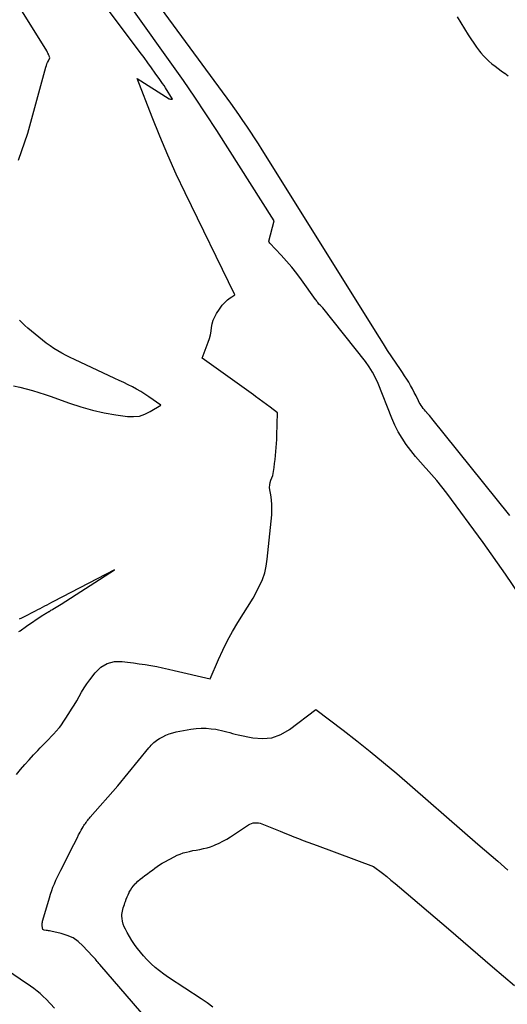
# Model space of a CAD drawing. Units: inches. Extents: x 2625561 to 2628136, y 1499069 to 1501670.
# Drawn here: x 2625661 to 2625710, y 1500087 to 1500187 of the extents above; entities that cross this region are included whole.
import ezdxf

# ---------------------------------------------------------------- set-up
doc = ezdxf.new("R2010")
doc.units = ezdxf.units.IN
doc.header["$MEASUREMENT"] = 0
doc.layers.add('Tile_2737_07_NW_contour_2ft', color=95, linetype='Continuous')

msp = doc.modelspace()

# ---------------------------------------------------------------- linework, layer by layer
at = {"layer": 'Tile_2737_07_NW_contour_2ft'}
for points in [[(2625660.235, 1500110.573, 7822), (2625660.654, 1500111.083, 7822), (2625661.081, 1500111.586, 7822), (2625661.522, 1500112.077, 7822), (2625661.971, 1500112.561, 7822), (2625662.397, 1500113.009, 7822), (2625662.639, 1500113.263, 7822), (2625662.88, 1500113.518, 7822), (2625663.122, 1500113.773, 7822), (2625663.362, 1500114.028, 7822), (2625664.372, 1500115.103, 7822), (2625664.422, 1500115.158, 7822), (2625664.473, 1500115.213, 7822), (2625664.522, 1500115.27, 7822), (2625664.571, 1500115.326, 7822), (2625664.71, 1500115.49, 7822), (2625665.537, 1500116.736, 7822), (2625665.808, 1500117.156, 7822), (2625666.07, 1500117.581, 7822), (2625666.321, 1500118.013, 7822), (2625666.563, 1500118.449, 7822), (2625666.809, 1500118.883, 7822), (2625667.068, 1500119.31, 7822), (2625667.346, 1500119.724, 7822), (2625667.636, 1500120.13, 7822), (2625668.17, 1500120.844, 7822), (2625668.746, 1500121.393, 7822), (2625669.385, 1500121.792, 7822), (2625670.118, 1500121.967, 7822), (2625670.913, 1500121.994, 7822), (2625671.439, 1500121.922, 7822), (2625672.03, 1500121.84, 7822), (2625672.621, 1500121.753, 7822), (2625673.21, 1500121.661, 7822), (2625673.799, 1500121.564, 7822), (2625674.387, 1500121.459, 7822), (2625674.973, 1500121.346, 7822), (2625675.556, 1500121.221, 7822), (2625676.138, 1500121.088, 7822), (2625679.76, 1500120.22, 7822), (2625680.601, 1500122.171, 7822), (2625681.043, 1500123.136, 7822), (2625681.514, 1500124.085, 7822), (2625682.028, 1500125.012, 7822), (2625682.571, 1500125.923, 7822), (2625684.1, 1500128.36, 7822), (2625684.747, 1500129.618, 7822), (2625685.031, 1500130.259, 7822), (2625685.265, 1500130.915, 7822), (2625685.424, 1500131.593, 7822), (2625685.531, 1500132.285, 7822), (2625685.97, 1500136.777, 7822), (2625685.997, 1500137.282, 7822), (2625685.997, 1500137.786, 7822), (2625685.954, 1500138.289, 7822), (2625685.884, 1500138.79, 7822), (2625685.792, 1500139.289, 7822), (2625685.767, 1500139.537, 7822), (2625685.77, 1500139.783, 7822), (2625685.814, 1500140.025, 7822), (2625685.885, 1500140.265, 7822), (2625686.07, 1500140.74, 7822), (2625686.205, 1500141.54, 7822), (2625686.267, 1500141.94, 7822), (2625686.322, 1500142.342, 7822), (2625686.365, 1500142.745, 7822), (2625686.401, 1500143.149, 7822), (2625686.43, 1500143.563, 7822), (2625686.455, 1500143.971, 7822), (2625686.475, 1500144.379, 7822), (2625686.492, 1500144.788, 7822), (2625686.57, 1500147.07, 7822), (2625685.826, 1500147.615, 7822), (2625685.454, 1500147.888, 7822), (2625685.083, 1500148.161, 7822), (2625684.713, 1500148.437, 7822), (2625684.344, 1500148.712, 7822), (2625684.147, 1500148.86, 7822), (2625683.678, 1500149.209, 7822), (2625683.208, 1500149.555, 7822), (2625682.734, 1500149.897, 7822), (2625682.259, 1500150.237, 7822), (2625678.98, 1500152.56, 7822), (2625679.576, 1500154.189, 7822), (2625679.693, 1500154.552, 7822), (2625679.792, 1500154.918, 7822), (2625679.864, 1500155.291, 7822), (2625679.917, 1500155.668, 7822), (2625679.983, 1500156.038, 7822), (2625680.083, 1500156.397, 7822), (2625680.233, 1500156.738, 7822), (2625680.416, 1500157.067, 7822), (2625680.719, 1500157.528, 7822), (2625680.853, 1500157.72, 7822), (2625680.994, 1500157.906, 7822), (2625681.146, 1500158.082, 7822), (2625681.306, 1500158.254, 7822), (2625681.379, 1500158.328, 7822), (2625681.512, 1500158.452, 7822), (2625681.651, 1500158.568, 7822), (2625681.799, 1500158.672, 7822), (2625681.953, 1500158.769, 7822), (2625682.27, 1500158.95, 7822), (2625677.249, 1500169.251, 7822), (2625676.359, 1500171.138, 7822), (2625675.501, 1500173.039, 7822), (2625674.692, 1500174.961, 7822), (2625673.915, 1500176.897, 7822), (2625672.41, 1500180.79, 7822), (2625675.654, 1500178.743, 7822), (2625675.705, 1500178.716, 7822), (2625675.758, 1500178.697, 7822), (2625675.814, 1500178.687, 7822), (2625675.872, 1500178.685, 7822), (2625675.99, 1500178.69, 7822), (2625675.256, 1500179.847, 7822), (2625675.118, 1500180.061, 7822), (2625674.977, 1500180.274, 7822), (2625674.833, 1500180.484, 7822), (2625674.687, 1500180.693, 7822), (2625674.238, 1500181.324, 7822), (2625673.864, 1500181.846, 7822), (2625673.487, 1500182.366, 7822), (2625673.106, 1500182.883, 7822), (2625672.723, 1500183.398, 7822), (2625649.92, 1500213.84, 7822)], [(2625709.96, 1500136.71, 7826), (2625702.124, 1500146.49, 7826), (2625702.002, 1500146.639, 7826), (2625701.877, 1500146.786, 7826), (2625701.748, 1500146.93, 7826), (2625701.617, 1500147.072, 7826), (2625701.601, 1500147.088, 7826), (2625701.479, 1500147.223, 7826), (2625701.36, 1500147.361, 7826), (2625701.247, 1500147.504, 7826), (2625701.137, 1500147.649, 7826), (2625701.034, 1500147.8, 7826), (2625700.937, 1500147.953, 7826), (2625700.848, 1500148.112, 7826), (2625700.765, 1500148.274, 7826), (2625700.521, 1500148.78, 7826), (2625700.348, 1500149.126, 7826), (2625700.168, 1500149.469, 7826), (2625699.978, 1500149.805, 7826), (2625699.781, 1500150.138, 7826), (2625699.577, 1500150.467, 7826), (2625699.369, 1500150.793, 7826), (2625699.158, 1500151.117, 7826), (2625698.943, 1500151.439, 7826), (2625698.513, 1500152.074, 7826), (2625698.084, 1500152.714, 7826), (2625697.66, 1500153.357, 7826), (2625697.244, 1500154.005, 7826), (2625696.832, 1500154.657, 7826), (2625685.018, 1500173.586, 7826), (2625684.639, 1500174.186, 7826), (2625684.255, 1500174.783, 7826), (2625683.865, 1500175.376, 7826), (2625683.471, 1500175.966, 7826), (2625683.07, 1500176.552, 7826), (2625682.664, 1500177.134, 7826), (2625682.253, 1500177.713, 7826), (2625681.837, 1500178.288, 7826), (2625672.34, 1500191.28, 7826)], [(2625660.457, 1500172.533, 7820), (2625661.38, 1500175.25, 7820), (2625663.208, 1500181.915, 7820), (2625663.259, 1500182.082, 7820), (2625663.317, 1500182.247, 7820), (2625663.386, 1500182.409, 7820), (2625663.46, 1500182.567, 7820), (2625663.62, 1500182.88, 7820), (2625663.574, 1500182.98, 7820), (2625663.551, 1500183.031, 7820), (2625663.529, 1500183.081, 7820), (2625663.507, 1500183.132, 7820), (2625663.485, 1500183.183, 7820), (2625663.458, 1500183.248, 7820), (2625663.421, 1500183.331, 7820), (2625663.381, 1500183.413, 7820), (2625663.338, 1500183.493, 7820), (2625663.291, 1500183.571, 7820), (2625660.339, 1500188.308, 7820)], [(2625711.739, 1500127.57, 7824), (2625709.537, 1500130.79, 7824), (2625707.274, 1500133.968, 7824), (2625703.615, 1500138.957, 7824), (2625703.124, 1500139.601, 7824), (2625702.617, 1500140.232, 7824), (2625702.088, 1500140.845, 7824), (2625701.543, 1500141.444, 7824), (2625701.477, 1500141.514, 7824), (2625700.965, 1500142.078, 7824), (2625700.469, 1500142.656, 7824), (2625699.996, 1500143.253, 7824), (2625699.539, 1500143.863, 7824), (2625699.118, 1500144.496, 7824), (2625698.73, 1500145.147, 7824), (2625698.392, 1500145.825, 7824), (2625698.086, 1500146.521, 7824), (2625696.706, 1500150.012, 7824), (2625696.444, 1500150.598, 7824), (2625696.149, 1500151.165, 7824), (2625695.806, 1500151.703, 7824), (2625695.43, 1500152.223, 7824), (2625691.119, 1500157.666, 7824), (2625691.061, 1500157.734, 7824), (2625691, 1500157.798, 7824), (2625690.933, 1500157.858, 7824), (2625690.864, 1500157.914, 7824), (2625690.72, 1500158.02, 7824), (2625690.615, 1500158.176, 7824), (2625690.561, 1500158.254, 7824), (2625690.508, 1500158.332, 7824), (2625690.454, 1500158.409, 7824), (2625690.4, 1500158.486, 7824), (2625688.989, 1500160.465, 7824), (2625688.503, 1500161.118, 7824), (2625687.999, 1500161.756, 7824), (2625687.469, 1500162.373, 7824), (2625686.921, 1500162.975, 7824), (2625685.798, 1500164.157, 7824), (2625685.708, 1500164.286, 7824), (2625685.68, 1500164.36, 7824), (2625685.699, 1500164.36, 7824), (2625686.23, 1500166.44, 7824), (2625680.431, 1500175.533, 7824), (2625679.33, 1500177.229, 7824), (2625678.213, 1500178.914, 7824), (2625677.07, 1500180.582, 7824), (2625675.91, 1500182.238, 7824), (2625672.156, 1500187.509, 7824)], [(2625704.673, 1500187.008, 7826), (2625705.79, 1500185.198, 7826), (2625706.061, 1500184.775, 7826), (2625706.339, 1500184.357, 7826), (2625706.631, 1500183.949, 7826), (2625706.931, 1500183.547, 7826), (2625707.062, 1500183.376, 7826), (2625707.314, 1500183.074, 7826), (2625707.58, 1500182.786, 7826), (2625707.867, 1500182.519, 7826), (2625708.168, 1500182.266, 7826), (2625708.481, 1500182.026, 7826), (2625708.798, 1500181.79, 7826), (2625709.118, 1500181.559, 7826), (2625709.441, 1500181.332, 7826), (2625709.479, 1500181.306, 7826), (2625709.821, 1500181.064, 7826)], [(2625659.952, 1500149.784, 7820), (2625660.598, 1500149.652, 7820), (2625661.237, 1500149.493, 7820), (2625661.873, 1500149.317, 7820), (2625662.503, 1500149.121, 7820), (2625663.131, 1500148.918, 7820), (2625663.756, 1500148.704, 7820), (2625664.377, 1500148.482, 7820), (2625665.6, 1500148.034, 7820), (2625666.747, 1500147.654, 7820), (2625667.907, 1500147.323, 7820), (2625669.085, 1500147.067, 7820), (2625670.276, 1500146.861, 7820), (2625671.44, 1500146.697, 7820), (2625672.044, 1500146.676, 7820), (2625672.632, 1500146.737, 7820), (2625673.194, 1500146.919, 7820), (2625673.738, 1500147.181, 7820), (2625674.8, 1500147.84, 7820), (2625673.602, 1500148.675, 7820), (2625673.196, 1500148.946, 7820), (2625672.782, 1500149.206, 7820), (2625672.359, 1500149.449, 7820), (2625671.928, 1500149.68, 7820), (2625671.492, 1500149.9, 7820), (2625671.053, 1500150.117, 7820), (2625670.612, 1500150.329, 7820), (2625670.17, 1500150.538, 7820), (2625666.095, 1500152.436, 7820), (2625665.67, 1500152.642, 7820), (2625665.248, 1500152.855, 7820), (2625664.833, 1500153.08, 7820), (2625664.422, 1500153.313, 7820), (2625664.021, 1500153.561, 7820), (2625663.628, 1500153.822, 7820), (2625663.247, 1500154.101, 7820), (2625662.876, 1500154.391, 7820), (2625661.393, 1500155.608, 7820), (2625661.096, 1500155.866, 7820), (2625660.809, 1500156.134, 7820), (2625660.537, 1500156.416, 7820)], [(2625660.501, 1500124.996, 7820), (2625660.626, 1500125.087, 7820), (2625660.751, 1500125.176, 7820), (2625660.878, 1500125.265, 7820), (2625661.004, 1500125.354, 7820), (2625661.131, 1500125.441, 7820), (2625661.258, 1500125.529, 7820), (2625662.84, 1500126.609, 7820), (2625662.92, 1500126.663, 7820), (2625663, 1500126.716, 7820), (2625663.082, 1500126.767, 7820), (2625663.164, 1500126.817, 7820), (2625663.247, 1500126.866, 7820), (2625663.33, 1500126.915, 7820), (2625663.414, 1500126.963, 7820), (2625663.497, 1500127.011, 7820), (2625663.528, 1500127.028, 7820), (2625663.627, 1500127.085, 7820), (2625663.726, 1500127.141, 7820), (2625663.825, 1500127.199, 7820), (2625663.924, 1500127.256, 7820), (2625664.07, 1500127.343, 7820), (2625664.241, 1500127.445, 7820), (2625664.411, 1500127.548, 7820), (2625664.58, 1500127.653, 7820), (2625664.748, 1500127.76, 7820), (2625670.12, 1500131.21, 7820), (2625663.995, 1500128.036, 7820), (2625663.762, 1500127.915, 7820), (2625663.529, 1500127.794, 7820), (2625663.296, 1500127.671, 7820), (2625663.063, 1500127.549, 7820), (2625662.83, 1500127.427, 7820), (2625662.598, 1500127.306, 7820), (2625662.364, 1500127.186, 7820), (2625662.131, 1500127.065, 7820), (2625660.96, 1500126.466, 7820), (2625660.737, 1500126.353, 7820), (2625660.515, 1500126.24, 7820)], [(2625675.44, 1500083.562, 7824), (2625668.648, 1500091.413, 7824), (2625668.557, 1500091.52, 7824), (2625668.467, 1500091.628, 7824), (2625668.378, 1500091.738, 7824), (2625668.291, 1500091.849, 7824), (2625668.203, 1500091.959, 7824), (2625668.113, 1500092.067, 7824), (2625668.019, 1500092.173, 7824), (2625667.924, 1500092.277, 7824), (2625666.945, 1500093.319, 7824), (2625666.464, 1500093.744, 7824), (2625665.945, 1500094.102, 7824), (2625665.371, 1500094.36, 7824), (2625664.758, 1500094.55, 7824), (2625663.695, 1500094.777, 7824), (2625663.583, 1500094.799, 7824), (2625663.471, 1500094.821, 7824), (2625663.359, 1500094.841, 7824), (2625663.246, 1500094.859, 7824), (2625663.052, 1500094.89, 7824), (2625663.037, 1500094.893, 7824), (2625663.022, 1500094.898, 7824), (2625662.91, 1500094.96, 7824), (2625662.87, 1500095.109, 7824), (2625662.853, 1500095.184, 7824), (2625662.841, 1500095.26, 7824), (2625662.835, 1500095.336, 7824), (2625662.834, 1500095.413, 7824), (2625662.836, 1500095.476, 7824), (2625662.843, 1500095.585, 7824), (2625662.856, 1500095.692, 7824), (2625662.877, 1500095.798, 7824), (2625662.903, 1500095.903, 7824), (2625663.561, 1500098.15, 7824), (2625663.673, 1500098.511, 7824), (2625663.794, 1500098.868, 7824), (2625663.927, 1500099.222, 7824), (2625664.069, 1500099.572, 7824), (2625664.22, 1500099.918, 7824), (2625664.376, 1500100.262, 7824), (2625664.54, 1500100.603, 7824), (2625664.709, 1500100.941, 7824), (2625666.032, 1500103.527, 7824), (2625666.154, 1500103.765, 7824), (2625666.275, 1500104.004, 7824), (2625666.395, 1500104.243, 7824), (2625666.515, 1500104.482, 7824), (2625666.571, 1500104.594, 7824), (2625666.664, 1500104.776, 7824), (2625666.762, 1500104.956, 7824), (2625666.864, 1500105.133, 7824), (2625666.969, 1500105.309, 7824), (2625667.047, 1500105.434, 7824), (2625667.118, 1500105.545, 7824), (2625667.192, 1500105.653, 7824), (2625667.27, 1500105.758, 7824), (2625667.35, 1500105.862, 7824), (2625667.434, 1500105.963, 7824), (2625667.517, 1500106.064, 7824), (2625667.603, 1500106.164, 7824), (2625667.689, 1500106.263, 7824), (2625670.47, 1500109.43, 7824), (2625673.593, 1500113.284, 7824), (2625673.707, 1500113.419, 7824), (2625673.825, 1500113.549, 7824), (2625673.949, 1500113.673, 7824), (2625674.077, 1500113.795, 7824), (2625674.211, 1500113.907, 7824), (2625674.351, 1500114.014, 7824), (2625674.497, 1500114.11, 7824), (2625674.648, 1500114.199, 7824), (2625674.983, 1500114.382, 7824), (2625675.311, 1500114.541, 7824), (2625675.647, 1500114.679, 7824), (2625675.995, 1500114.785, 7824), (2625676.349, 1500114.871, 7824), (2625677.833, 1500115.154, 7824), (2625678.343, 1500115.226, 7824), (2625678.854, 1500115.263, 7824), (2625679.366, 1500115.25, 7824), (2625679.879, 1500115.203, 7824), (2625680.331, 1500115.139, 7824), (2625680.617, 1500115.091, 7824), (2625680.901, 1500115.035, 7824), (2625681.182, 1500114.965, 7824), (2625681.462, 1500114.887, 7824), (2625681.74, 1500114.805, 7824), (2625682.02, 1500114.729, 7824), (2625682.302, 1500114.659, 7824), (2625682.585, 1500114.594, 7824), (2625684.06, 1500114.275, 7824), (2625685.049, 1500114.197, 7824), (2625686.001, 1500114.282, 7824), (2625686.899, 1500114.612, 7824), (2625687.76, 1500115.106, 7824), (2625690.41, 1500117.14, 7824), (2625693.181, 1500115.044, 7824), (2625694.555, 1500113.983, 7824), (2625695.914, 1500112.903, 7824), (2625697.252, 1500111.796, 7824), (2625698.575, 1500110.671, 7824), (2625706.755, 1500103.57, 7824), (2625707.424, 1500102.989, 7824), (2625708.092, 1500102.408, 7824), (2625708.76, 1500101.825, 7824), (2625709.428, 1500101.242, 7824), (2625709.78, 1500100.934, 7824)], [(2625680.048, 1500087.11, 7826), (2625679.455, 1500087.548, 7826), (2625678.849, 1500087.966, 7826), (2625675.563, 1500090.117, 7826), (2625675.108, 1500090.433, 7826), (2625674.665, 1500090.765, 7826), (2625674.242, 1500091.121, 7826), (2625673.832, 1500091.493, 7826), (2625673.735, 1500091.585, 7826), (2625673.392, 1500091.93, 7826), (2625673.06, 1500092.287, 7826), (2625672.747, 1500092.66, 7826), (2625672.447, 1500093.043, 7826), (2625672.428, 1500093.069, 7826), (2625672.154, 1500093.453, 7826), (2625671.891, 1500093.844, 7826), (2625671.644, 1500094.246, 7826), (2625671.408, 1500094.654, 7826), (2625671.233, 1500094.972, 7826), (2625671.111, 1500095.233, 7826), (2625671.011, 1500095.5, 7826), (2625670.946, 1500095.777, 7826), (2625670.903, 1500096.062, 7826), (2625670.883, 1500096.289, 7826), (2625670.879, 1500096.464, 7826), (2625670.888, 1500096.638, 7826), (2625670.917, 1500096.81, 7826), (2625670.959, 1500096.98, 7826), (2625671.014, 1500097.149, 7826), (2625671.069, 1500097.317, 7826), (2625671.125, 1500097.485, 7826), (2625671.184, 1500097.653, 7826), (2625671.227, 1500097.776, 7826), (2625671.311, 1500098.004, 7826), (2625671.4, 1500098.229, 7826), (2625671.498, 1500098.45, 7826), (2625671.6, 1500098.67, 7826), (2625671.616, 1500098.702, 7826), (2625671.741, 1500098.928, 7826), (2625671.88, 1500099.145, 7826), (2625672.039, 1500099.347, 7826), (2625672.211, 1500099.54, 7826), (2625672.274, 1500099.604, 7826), (2625672.494, 1500099.815, 7826), (2625672.72, 1500100.018, 7826), (2625672.956, 1500100.21, 7826), (2625673.199, 1500100.394, 7826), (2625673.455, 1500100.581, 7826), (2625673.699, 1500100.761, 7826), (2625673.942, 1500100.944, 7826), (2625674.183, 1500101.13, 7826), (2625674.427, 1500101.309, 7826), (2625674.677, 1500101.48, 7826), (2625674.936, 1500101.638, 7826), (2625675.2, 1500101.787, 7826), (2625676.138, 1500102.286, 7826), (2625676.437, 1500102.431, 7826), (2625676.742, 1500102.56, 7826), (2625677.055, 1500102.666, 7826), (2625677.374, 1500102.756, 7826), (2625677.699, 1500102.831, 7826), (2625678.024, 1500102.901, 7826), (2625678.351, 1500102.964, 7826), (2625678.68, 1500103.023, 7826), (2625678.743, 1500103.033, 7826), (2625679.099, 1500103.106, 7826), (2625679.452, 1500103.193, 7826), (2625679.797, 1500103.304, 7826), (2625680.139, 1500103.431, 7826), (2625680.271, 1500103.485, 7826), (2625680.67, 1500103.662, 7826), (2625681.06, 1500103.854, 7826), (2625681.438, 1500104.069, 7826), (2625681.809, 1500104.298, 7826), (2625683.62, 1500105.496, 7826), (2625683.775, 1500105.581, 7826), (2625683.935, 1500105.65, 7826), (2625684.105, 1500105.692, 7826), (2625684.28, 1500105.716, 7826), (2625684.458, 1500105.715, 7826), (2625684.633, 1500105.699, 7826), (2625684.805, 1500105.659, 7826), (2625684.973, 1500105.604, 7826), (2625686.813, 1500104.86, 7826), (2625687.28, 1500104.672, 7826), (2625687.748, 1500104.486, 7826), (2625688.217, 1500104.302, 7826), (2625688.686, 1500104.12, 7826), (2625689.156, 1500103.94, 7826), (2625689.627, 1500103.761, 7826), (2625690.098, 1500103.583, 7826), (2625690.57, 1500103.406, 7826), (2625696.25, 1500101.29, 7826), (2625697.128, 1500100.62, 7826), (2625697.564, 1500100.281, 7826), (2625697.996, 1500099.938, 7826), (2625698.423, 1500099.587, 7826), (2625698.846, 1500099.232, 7826), (2625703.78, 1500095.012, 7826), (2625706.002, 1500093.108, 7826), (2625708.222, 1500091.201, 7826), (2625710.439, 1500089.29, 7826)], [(2625664.089, 1500087.014, 7822), (2625663.234, 1500087.91, 7822), (2625662.94, 1500088.2, 7822), (2625662.636, 1500088.479, 7822), (2625662.316, 1500088.739, 7822), (2625661.986, 1500088.986, 7822), (2625661.647, 1500089.225, 7822), (2625661.308, 1500089.462, 7822), (2625660.967, 1500089.697, 7822), (2625660.626, 1500089.932, 7822), (2625659.33, 1500090.82, 7822)]]:
    msp.add_polyline3d(points, dxfattribs=at)

doc.saveas('drawing.dxf')
